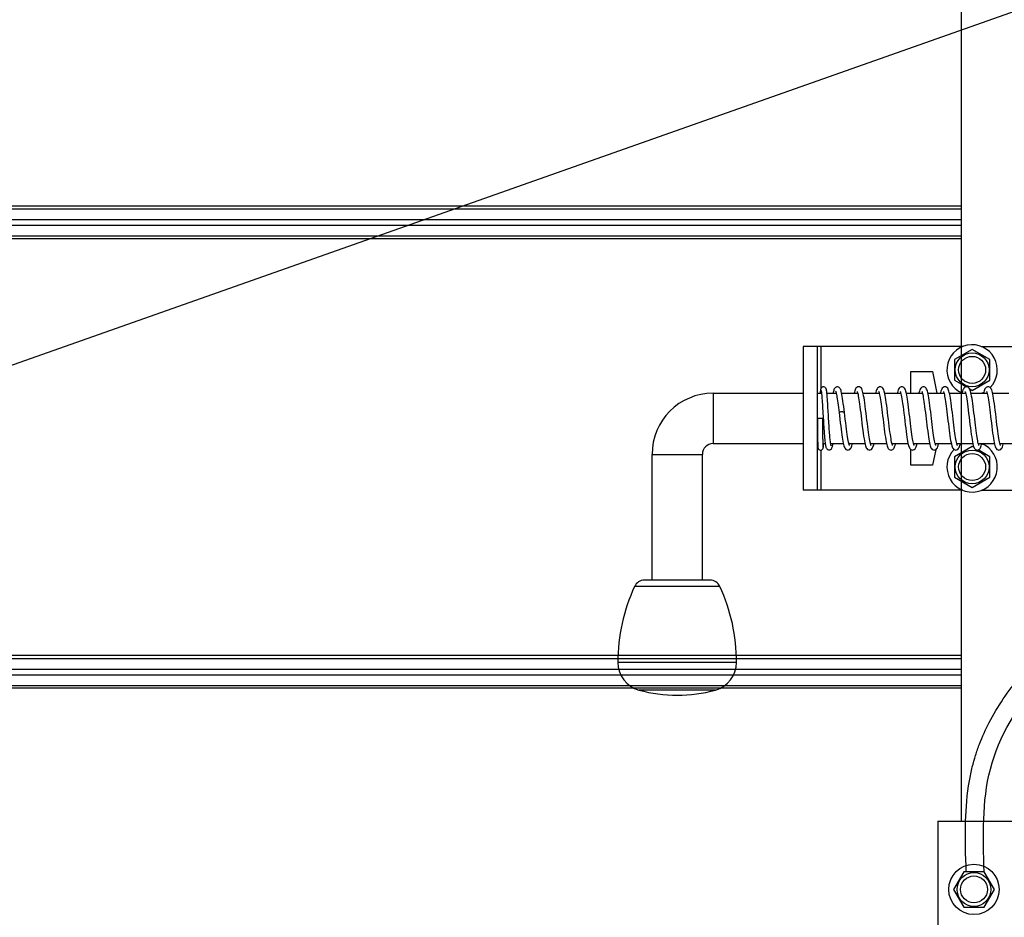
# Model space of a CAD drawing. Units: millimetres. Extents: x -43651 to 138762, y -19013 to 15047.
# Drawn here: x -40296 to -40022, y 8297 to 8547 of the extents above; entities that cross this region are included whole.
import ezdxf

# ---------------------------------------------------------------- set-up
doc = ezdxf.new("R2010")
doc.units = ezdxf.units.MM
doc.header["$LTSCALE"] = 46.255
doc.layers.get('0').update_dxf_attribs({"linetype": 'CONTINUOUS'})
doc.layers.add('NOTE', color=7, linetype='CONTINUOUS')

msp = doc.modelspace()

# ---------------------------------------------------------------- linework, layer by layer
at = {"color": 7, "linetype": 'Continuous'}
for p, q in [((-40033.727, 8403.676), (-40033.727, 8730.835)), ((-40033.27, 8455.642), (-40077.727, 8455.642)), ((-40077.727, 8455.642), (-40077.727, 8415.642)), ((-40073.727, 8415.642), (-40073.727, 8455.642)), ((-40030.727, 8454.842), (-40035.663, 8451.992)), ((-40025.79, 8451.992), (-40030.727, 8454.842)), ((-40028.184, 8455.642), (-39993.27, 8455.642)), ((-40035.663, 8451.992), (-40035.663, 8446.292)), ((-40025.79, 8446.292), (-40025.79, 8451.992)), ((-40047.727, 8448.642), (-40041.727, 8448.642)), ((-40047.727, 8442.642), (-40047.727, 8448.642)), ((-40041.727, 8448.642), (-40040.527, 8442.642)), ((-40035.663, 8446.292), (-40032.428, 8444.424)), ((-40030.727, 8443.442), (-40025.79, 8446.292)), ((-40031.409, 8443.835), (-40030.727, 8443.442)), ((-40102.727, 8442.642), (-40077.727, 8442.642)), ((-40073.727, 8442.642), (-40072.605, 8442.642)), ((-40071.105, 8442.642), (-40068.524, 8442.642)), ((-40067, 8442.642), (-40062.554, 8442.642)), ((-40061.026, 8442.642), (-40056.554, 8442.642)), ((-40055.026, 8442.642), (-40050.555, 8442.642)), ((-40049.026, 8442.642), (-40044.554, 8442.642)), ((-40043.026, 8442.642), (-40038.554, 8442.642)), ((-40037.026, 8442.642), (-40032.555, 8442.642)), ((-40031.026, 8442.642), (-40026.554, 8442.642)), ((-40025.026, 8442.642), (-40020.553, 8442.642)), ((-40072.23, 8435.642), (-40073.723, 8435.642)), ((-40102.727, 8428.642), (-40077.727, 8428.642)), ((-40073.727, 8428.642), (-40073.665, 8428.642)), ((-40072.171, 8428.642), (-40071.567, 8428.642)), ((-40070.061, 8428.642), (-40066.534, 8428.642)), ((-40065.006, 8428.642), (-40060.534, 8428.642)), ((-40059.006, 8428.642), (-40054.534, 8428.642)), ((-40053.006, 8428.642), (-40048.534, 8428.642)), ((-40047.727, 8422.642), (-40047.727, 8426.985)), ((-40047.006, 8428.642), (-40042.534, 8428.642)), ((-40040.86, 8426.973), (-40041.727, 8422.642)), ((-40041.006, 8428.642), (-40036.534, 8428.642)), ((-40030.727, 8427.842), (-40035.663, 8424.992)), ((-40035.006, 8428.642), (-40030.535, 8428.642)), ((-40030.196, 8427.535), (-40030.727, 8427.842)), ((-40025.79, 8424.992), (-40029.058, 8426.878)), ((-40029.006, 8428.642), (-40024.534, 8428.642)), ((-40023.005, 8428.642), (-40018.535, 8428.642)), ((-40119.727, 8390.642), (-40119.727, 8425.642)), ((-40105.727, 8390.642), (-40105.727, 8425.642)), ((-40035.663, 8424.992), (-40035.663, 8419.292)), ((-40025.79, 8419.292), (-40025.79, 8424.992)), ((-40041.727, 8422.642), (-40047.727, 8422.642)), ((-40035.663, 8419.292), (-40030.727, 8416.442)), ((-40030.727, 8416.442), (-40025.79, 8419.292)), ((-40033.27, 8415.642), (-40077.727, 8415.642)), ((-40028.184, 8415.642), (-39993.27, 8415.642)), ((-40033.727, 8323.642), (-40033.727, 8403.676)), ((-40103.6, 8390.642), (-40121.853, 8390.642)), ((-40033.077, 8309.578), (-40035.927, 8304.642)), ((-40027.377, 8309.578), (-40033.077, 8309.578)), ((-40024.527, 8304.642), (-40027.377, 8309.578)), ((-40035.927, 8304.642), (-40033.077, 8299.705)), ((-40027.377, 8299.705), (-40024.527, 8304.642)), ((-40033.077, 8299.705), (-40027.377, 8299.705))]:
    msp.add_line(p, q, dxfattribs=at)
at = {"color": 9, "linetype": 'Continuous'}
for p, q in [((-40069.54, 8494.664), (-40873.04, 8494.664)), ((-40873.04, 8493.887), (-40069.54, 8493.887)), ((-40033.727, 8494.664), (-40079.727, 8494.664)), ((-40079.727, 8493.887), (-40033.727, 8493.887)), ((-40873.04, 8490.918), (-40069.54, 8490.918)), ((-40873.04, 8489.365), (-40069.54, 8489.365)), ((-40079.727, 8490.918), (-40033.727, 8490.918)), ((-40079.727, 8489.365), (-40033.727, 8489.365)), ((-40873.04, 8486.396), (-40069.54, 8486.396)), ((-40069.54, 8485.62), (-40873.04, 8485.62)), ((-40079.727, 8486.396), (-40033.727, 8486.396)), ((-40033.727, 8485.62), (-40079.727, 8485.62)), ((-40072.727, 8444.051), (-40072.727, 8455.642)), ((-40102.727, 8442.642), (-40102.727, 8428.642)), ((-40072.727, 8415.642), (-40072.727, 8426.856)), ((-40119.727, 8425.642), (-40105.727, 8425.642)), ((-40100.879, 8388.905), (-40124.574, 8388.905)), ((-40069.54, 8369.664), (-40873.04, 8369.664)), ((-40873.04, 8368.887), (-40069.54, 8368.887)), ((-40033.727, 8369.664), (-40079.727, 8369.664)), ((-40079.727, 8368.887), (-40033.727, 8368.887)), ((-40096.227, 8367.781), (-40129.227, 8367.781)), ((-40873.04, 8365.918), (-40069.54, 8365.918)), ((-40873.04, 8364.365), (-40069.54, 8364.365)), ((-40079.727, 8365.918), (-40033.727, 8365.918)), ((-40079.727, 8364.365), (-40033.727, 8364.365)), ((-40873.04, 8361.396), (-40069.54, 8361.396)), ((-40079.727, 8361.396), (-40033.727, 8361.396)), ((-40069.54, 8360.62), (-40873.04, 8360.62)), ((-40102.102, 8360.078), (-40123.352, 8360.078)), ((-40033.727, 8360.62), (-40079.727, 8360.62))]:
    msp.add_line(p, q, dxfattribs=at)
at = {"color": 3, "linetype": 'Continuous'}
for q in [(-39965.727, 8323.642), (-40040.227, 8221.642)]:
    msp.add_line((-40040.227, 8323.642), q, dxfattribs=at)
at = {"color": 7, "linetype": 'Continuous'}
for points in [[(-40072.058, 8444.442), (-40072.192, 8444.429), (-40072.455, 8444.327), (-40072.646, 8444.168), (-40072.75, 8444.016), (-40072.805, 8443.892), (-40072.839, 8443.782), (-40072.866, 8443.671), (-40072.888, 8443.553), (-40072.908, 8443.423), (-40072.927, 8443.278), (-40072.946, 8443.116), (-40072.964, 8442.935), (-40072.983, 8442.733), (-40072.99, 8442.642)], [(-40072.711, 8443.364), (-40072.711, 8443.364), (-40072.706, 8443.348), (-40072.697, 8443.305), (-40072.684, 8443.238), (-40072.669, 8443.148), (-40072.653, 8443.038), (-40072.636, 8442.907), (-40072.618, 8442.756)], [(-40071.101, 8442.608), (-40071.124, 8442.827), (-40071.146, 8443.022), (-40071.168, 8443.195), (-40071.189, 8443.347), (-40071.211, 8443.482), (-40071.233, 8443.602), (-40071.256, 8443.709), (-40071.283, 8443.81), (-40071.319, 8443.914), (-40071.374, 8444.031), (-40071.476, 8444.174), (-40071.662, 8444.328), (-40071.92, 8444.428), (-40072.058, 8444.442)], [(-40068.209, 8444.442), (-40068.379, 8444.423), (-40068.705, 8444.277), (-40068.917, 8444.072), (-40069.042, 8443.872), (-40069.137, 8443.657), (-40069.218, 8443.41), (-40069.293, 8443.128), (-40069.366, 8442.801), (-40069.396, 8442.642)], [(-40068.693, 8443.174), (-40068.692, 8443.172), (-40068.667, 8443.118), (-40068.623, 8443), (-40068.569, 8442.821), (-40068.509, 8442.582), (-40068.443, 8442.286), (-40068.374, 8441.934), (-40068.301, 8441.525), (-40068.226, 8441.059), (-40068.147, 8440.537), (-40068.065, 8439.96), (-40067.98, 8439.328), (-40067.892, 8438.645), (-40067.8, 8437.913), (-40067.723, 8437.284)], [(-40066.926, 8442.273), (-40067.013, 8442.71), (-40067.099, 8443.08), (-40067.185, 8443.389), (-40067.273, 8443.648), (-40067.372, 8443.87), (-40067.5, 8444.072), (-40067.709, 8444.274), (-40068.028, 8444.42), (-40068.21, 8444.442)], [(-40062.279, 8444.442), (-40062.463, 8444.42), (-40062.802, 8444.264), (-40063.022, 8444.048), (-40063.159, 8443.828), (-40063.269, 8443.581), (-40063.368, 8443.291), (-40063.462, 8442.953), (-40063.535, 8442.642)], [(-40062.725, 8443.142), (-40062.715, 8443.122), (-40062.669, 8443.015), (-40062.607, 8442.832)], [(-40062.607, 8442.832), (-40062.536, 8442.576), (-40062.458, 8442.248), (-40062.376, 8441.848), (-40062.29, 8441.377), (-40062.201, 8440.837), (-40062.109, 8440.232), (-40062.015, 8439.563), (-40061.918, 8438.837), (-40061.818, 8438.053), (-40061.715, 8437.212), (-40061.607, 8436.316), (-40061.495, 8435.369), (-40061.377, 8434.379), (-40061.255, 8433.379), (-40061.133, 8432.409), (-40061.014, 8431.509), (-40060.9, 8430.705), (-40060.79, 8429.998), (-40060.685, 8429.385), (-40060.583, 8428.859)], [(-40060.985, 8442.461), (-40061.082, 8442.888), (-40061.179, 8443.246), (-40061.279, 8443.549), (-40061.39, 8443.807), (-40061.527, 8444.032), (-40061.742, 8444.252), (-40062.078, 8444.416), (-40062.281, 8444.442)], [(-40056.279, 8444.442), (-40056.463, 8444.421), (-40056.8, 8444.265), (-40057.02, 8444.049), (-40057.159, 8443.828), (-40057.27, 8443.579), (-40057.37, 8443.284), (-40057.466, 8442.937), (-40057.534, 8442.642)], [(-40056.726, 8443.144), (-40056.713, 8443.118), (-40056.666, 8443.006), (-40056.603, 8442.818)], [(-40056.603, 8442.818), (-40056.531, 8442.558), (-40056.454, 8442.228), (-40056.373, 8441.832), (-40056.289, 8441.371), (-40056.203, 8440.848), (-40056.113, 8440.262), (-40056.021, 8439.612), (-40055.926, 8438.897), (-40055.826, 8438.115), (-40055.722, 8437.274), (-40055.615, 8436.387), (-40055.507, 8435.471), (-40055.397, 8434.545), (-40055.286, 8433.629), (-40055.176, 8432.742), (-40055.067, 8431.902), (-40054.961, 8431.124), (-40054.857, 8430.42), (-40054.757, 8429.795), (-40054.66, 8429.248), (-40054.565, 8428.774)], [(-40054.99, 8442.484), (-40055.086, 8442.902), (-40055.182, 8443.256), (-40055.282, 8443.556), (-40055.392, 8443.81), (-40055.528, 8444.034), (-40055.742, 8444.252), (-40056.078, 8444.416), (-40056.281, 8444.442)], [(-40050.279, 8444.442), (-40050.465, 8444.42), (-40050.805, 8444.262), (-40051.027, 8444.041), (-40051.168, 8443.81), (-40051.283, 8443.545), (-40051.387, 8443.226), (-40051.489, 8442.841), (-40051.534, 8442.642)], [(-40050.725, 8443.143), (-40050.713, 8443.119), (-40050.665, 8443.004), (-40050.598, 8442.801)], [(-40050.598, 8442.801), (-40050.52, 8442.512), (-40050.434, 8442.134), (-40050.342, 8441.669), (-40050.246, 8441.117), (-40050.146, 8440.481), (-40050.042, 8439.758), (-40049.932, 8438.946), (-40049.817, 8438.042), (-40049.696, 8437.054), (-40049.571, 8436.01), (-40049.444, 8434.944), (-40049.318, 8433.895), (-40049.196, 8432.899), (-40049.079, 8431.989), (-40048.968, 8431.177), (-40048.862, 8430.456), (-40048.761, 8429.82), (-40048.662, 8429.262), (-40048.566, 8428.779)], [(-40048.997, 8442.518), (-40049.089, 8442.916), (-40049.183, 8443.261), (-40049.282, 8443.557), (-40049.391, 8443.809), (-40049.526, 8444.031), (-40049.739, 8444.25), (-40050.076, 8444.415), (-40050.281, 8444.442)], [(-40044.279, 8444.442), (-40044.467, 8444.419), (-40044.801, 8444.265), (-40045.021, 8444.048), (-40045.165, 8443.817), (-40045.283, 8443.543), (-40045.395, 8443.2), (-40045.506, 8442.772), (-40045.534, 8442.642)], [(-40044.728, 8443.147), (-40044.709, 8443.11), (-40044.663, 8442.998), (-40044.603, 8442.817)], [(-40044.603, 8442.817), (-40044.534, 8442.567), (-40044.459, 8442.249), (-40044.379, 8441.862), (-40044.296, 8441.409), (-40044.209, 8440.89), (-40044.12, 8440.305), (-40044.027, 8439.654), (-40043.931, 8438.936), (-40043.831, 8438.157), (-40043.729, 8437.327), (-40043.624, 8436.458), (-40043.518, 8435.564), (-40043.411, 8434.662), (-40043.303, 8433.766), (-40043.195, 8432.892), (-40043.088, 8432.057), (-40042.981, 8431.273), (-40042.877, 8430.552), (-40042.775, 8429.902), (-40042.675, 8429.329), (-40042.577, 8428.831)], [(-40042.977, 8442.421), (-40043.072, 8442.849), (-40043.169, 8443.212), (-40043.268, 8443.52), (-40043.379, 8443.785), (-40043.518, 8444.02), (-40043.734, 8444.245), (-40044.075, 8444.415), (-40044.281, 8444.442)], [(-40038.279, 8444.442), (-40038.472, 8444.418), (-40038.816, 8444.253), (-40039.035, 8444.029), (-40039.174, 8443.799), (-40039.284, 8443.54), (-40039.384, 8443.239), (-40039.479, 8442.882), (-40039.534, 8442.642)], [(-40038.728, 8443.146), (-40038.71, 8443.112), (-40038.663, 8442.999), (-40038.601, 8442.814)], [(-40038.601, 8442.814), (-40038.531, 8442.558), (-40038.455, 8442.234), (-40038.375, 8441.844), (-40038.293, 8441.392), (-40038.208, 8440.88), (-40038.12, 8440.308), (-40038.031, 8439.68), (-40037.939, 8438.998), (-40037.845, 8438.268), (-40037.749, 8437.492), (-40037.65, 8436.678), (-40037.55, 8435.834), (-40037.447, 8434.972), (-40037.343, 8434.102), (-40037.238, 8433.236), (-40037.131, 8432.389), (-40037.023, 8431.572), (-40036.914, 8430.802), (-40036.806, 8430.094), (-40036.699, 8429.461), (-40036.593, 8428.909)], [(-40036.97, 8442.387), (-40037.068, 8442.829), (-40037.165, 8443.201), (-40037.266, 8443.514), (-40037.378, 8443.782), (-40037.516, 8444.018), (-40037.732, 8444.244), (-40038.073, 8444.415), (-40038.281, 8444.442)], [(-40032.279, 8444.442), (-40032.469, 8444.419), (-40032.811, 8444.257), (-40033.03, 8444.037), (-40033.169, 8443.809), (-40033.28, 8443.553), (-40033.379, 8443.254), (-40033.476, 8442.895), (-40033.534, 8442.642)], [(-40032.727, 8443.146), (-40032.713, 8443.118), (-40032.666, 8443.006), (-40032.598, 8442.803)], [(-40032.598, 8442.803), (-40032.517, 8442.501), (-40032.428, 8442.105), (-40032.334, 8441.622), (-40032.237, 8441.058), (-40032.136, 8440.412), (-40032.031, 8439.684), (-40031.922, 8438.872), (-40031.809, 8437.98), (-40031.692, 8437.025), (-40031.572, 8436.025), (-40031.451, 8435.004), (-40031.33, 8433.987), (-40031.208, 8432.997), (-40031.087, 8432.055), (-40030.968, 8431.18), (-40030.852, 8430.388), (-40030.739, 8429.688), (-40030.628, 8429.082)], [(-40030.967, 8442.376), (-40031.068, 8442.829), (-40031.167, 8443.206), (-40031.268, 8443.52), (-40031.38, 8443.788), (-40031.519, 8444.021), (-40031.734, 8444.246), (-40032.075, 8444.415), (-40032.281, 8444.442)], [(-40026.279, 8444.442), (-40026.442, 8444.425), (-40026.782, 8444.278), (-40027.013, 8444.059), (-40027.157, 8443.832), (-40027.269, 8443.58), (-40027.369, 8443.286), (-40027.465, 8442.941), (-40027.534, 8442.642)], [(-40026.726, 8443.144), (-40026.714, 8443.121), (-40026.668, 8443.012), (-40026.604, 8442.822)], [(-40026.604, 8442.822), (-40026.53, 8442.554), (-40026.451, 8442.212), (-40026.367, 8441.8)], [(-40024.97, 8442.391), (-40025.072, 8442.845), (-40025.173, 8443.226), (-40025.276, 8443.542), (-40025.389, 8443.806), (-40025.528, 8444.034), (-40025.744, 8444.253), (-40026.079, 8444.416), (-40026.281, 8444.442)], [(-40072.618, 8442.756), (-40072.599, 8442.583), (-40072.579, 8442.388), (-40072.559, 8442.171), (-40072.538, 8441.932), (-40072.516, 8441.67), (-40072.493, 8441.385), (-40072.47, 8441.077), (-40072.446, 8440.748), (-40072.421, 8440.396), (-40072.396, 8440.023), (-40072.37, 8439.63), (-40072.343, 8439.218), (-40072.316, 8438.785), (-40072.288, 8438.331), (-40072.259, 8437.858), (-40072.229, 8437.363), (-40072.197, 8436.849), (-40072.165, 8436.314), (-40072.131, 8435.76)], [(-40070.045, 8428.539), (-40070.077, 8428.747), (-40070.11, 8428.988), (-40070.144, 8429.261), (-40070.178, 8429.566), (-40070.213, 8429.903), (-40070.248, 8430.269), (-40070.283, 8430.665), (-40070.319, 8431.091), (-40070.356, 8431.547), (-40070.392, 8432.034), (-40070.43, 8432.551), (-40070.467, 8433.098), (-40070.506, 8433.674), (-40070.545, 8434.278), (-40070.585, 8434.909), (-40070.625, 8435.555), (-40070.664, 8436.197), (-40070.702, 8436.815), (-40070.737, 8437.402), (-40070.771, 8437.959), (-40070.803, 8438.485), (-40070.834, 8438.985), (-40070.864, 8439.458), (-40070.893, 8439.908), (-40070.922, 8440.336), (-40070.95, 8440.739), (-40070.977, 8441.118), (-40071.003, 8441.469), (-40071.029, 8441.795), (-40071.054, 8442.092), (-40071.078, 8442.363), (-40071.101, 8442.608)], [(-40066.23, 8437.292), (-40066.326, 8438.084), (-40066.436, 8438.964), (-40066.542, 8439.776), (-40066.643, 8440.514), (-40066.741, 8441.177), (-40066.835, 8441.763), (-40066.926, 8442.273)], [(-40058.954, 8428.456), (-40059.027, 8428.718), (-40059.106, 8429.054), (-40059.189, 8429.461), (-40059.275, 8429.939), (-40059.365, 8430.485), (-40059.458, 8431.098), (-40059.553, 8431.776), (-40059.651, 8432.515), (-40059.753, 8433.317), (-40059.859, 8434.184), (-40059.971, 8435.116), (-40060.088, 8436.104), (-40060.209, 8437.115), (-40060.33, 8438.113), (-40060.451, 8439.061), (-40060.567, 8439.927), (-40060.678, 8440.697), (-40060.784, 8441.372), (-40060.886, 8441.958), (-40060.985, 8442.461)], [(-40052.954, 8428.455), (-40053.027, 8428.718), (-40053.107, 8429.06), (-40053.192, 8429.479), (-40053.282, 8429.974), (-40053.374, 8430.542), (-40053.469, 8431.179), (-40053.568, 8431.884), (-40053.669, 8432.657), (-40053.775, 8433.497), (-40053.885, 8434.402), (-40054.001, 8435.367), (-40054.12, 8436.374), (-40054.241, 8437.382), (-40054.36, 8438.351), (-40054.475, 8439.247), (-40054.585, 8440.058), (-40054.691, 8440.785), (-40054.793, 8441.429), (-40054.893, 8441.995), (-40054.99, 8442.484)], [(-40046.959, 8428.472), (-40047.034, 8428.747), (-40047.114, 8429.093), (-40047.198, 8429.509), (-40047.285, 8429.994), (-40047.375, 8430.546), (-40047.468, 8431.166), (-40047.563, 8431.852), (-40047.662, 8432.602), (-40047.765, 8433.412), (-40047.87, 8434.271), (-40047.977, 8435.167), (-40048.086, 8436.084), (-40048.195, 8437.001), (-40048.304, 8437.898), (-40048.411, 8438.755), (-40048.516, 8439.555), (-40048.618, 8440.286), (-40048.716, 8440.946), (-40048.812, 8441.537), (-40048.905, 8442.059), (-40048.997, 8442.518)], [(-40040.954, 8428.454), (-40041.022, 8428.7), (-40041.097, 8429.014), (-40041.176, 8429.397), (-40041.259, 8429.846), (-40041.345, 8430.36), (-40041.435, 8430.941), (-40041.527, 8431.589), (-40041.623, 8432.302), (-40041.723, 8433.075), (-40041.824, 8433.899), (-40041.929, 8434.763), (-40042.035, 8435.654), (-40042.142, 8436.559), (-40042.251, 8437.462), (-40042.359, 8438.344), (-40042.467, 8439.189), (-40042.574, 8439.979), (-40042.679, 8440.703), (-40042.781, 8441.352), (-40042.88, 8441.924), (-40042.977, 8442.421)], [(-40034.955, 8428.457), (-40035.023, 8428.703), (-40035.097, 8429.015), (-40035.176, 8429.393), (-40035.257, 8429.835), (-40035.342, 8430.339), (-40035.429, 8430.904), (-40035.519, 8431.529), (-40035.612, 8432.215), (-40035.708, 8432.959), (-40035.807, 8433.756), (-40035.909, 8434.596), (-40036.013, 8435.469), (-40036.119, 8436.362), (-40036.226, 8437.262), (-40036.335, 8438.152), (-40036.445, 8439.015), (-40036.554, 8439.832), (-40036.661, 8440.587), (-40036.767, 8441.269), (-40036.87, 8441.869), (-40036.97, 8442.387)], [(-40028.953, 8428.452), (-40029.023, 8428.703), (-40029.099, 8429.024), (-40029.179, 8429.411), (-40029.262, 8429.862), (-40029.348, 8430.374), (-40029.435, 8430.947), (-40029.526, 8431.577), (-40029.618, 8432.261), (-40029.713, 8432.996), (-40029.809, 8433.776), (-40029.908, 8434.594), (-40030.009, 8435.442), (-40030.112, 8436.31), (-40030.217, 8437.186), (-40030.324, 8438.061), (-40030.432, 8438.92), (-40030.542, 8439.744), (-40030.651, 8440.515), (-40030.759, 8441.218), (-40030.865, 8441.84), (-40030.967, 8442.376)], [(-40026.367, 8441.8), (-40026.281, 8441.322), (-40026.192, 8440.779), (-40026.101, 8440.174), (-40026.007, 8439.508), (-40025.911, 8438.784), (-40025.812, 8438.005), (-40025.71, 8437.176), (-40025.605, 8436.302), (-40025.496, 8435.384), (-40025.381, 8434.416), (-40025.261, 8433.424), (-40025.14, 8432.458), (-40025.021, 8431.562), (-40024.909, 8430.766), (-40024.802, 8430.071), (-40024.7, 8429.466), (-40024.6, 8428.941)], [(-40022.959, 8428.472), (-40023.035, 8428.751), (-40023.118, 8429.111), (-40023.206, 8429.552), (-40023.298, 8430.073), (-40023.395, 8430.675), (-40023.495, 8431.357), (-40023.599, 8432.118), (-40023.707, 8432.953), (-40023.82, 8433.859), (-40023.936, 8434.829), (-40024.057, 8435.843), (-40024.18, 8436.873), (-40024.302, 8437.885), (-40024.423, 8438.847), (-40024.54, 8439.733), (-40024.653, 8440.531), (-40024.762, 8441.239), (-40024.868, 8441.858), (-40024.97, 8442.391)], [(-40073.724, 8435.642), (-40073.723, 8435.312), (-40073.722, 8434.813), (-40073.72, 8434.313), (-40073.718, 8433.814), (-40073.716, 8433.322), (-40073.713, 8432.84), (-40073.71, 8432.372), (-40073.707, 8431.92), (-40073.704, 8431.489), (-40073.7, 8431.08), (-40073.697, 8430.696), (-40073.693, 8430.338), (-40073.689, 8430.008), (-40073.684, 8429.706), (-40073.68, 8429.433), (-40073.676, 8429.187), (-40073.672, 8428.965), (-40073.668, 8428.765)], [(-40072.134, 8427.752), (-40072.134, 8427.753), (-40072.135, 8427.769), (-40072.138, 8427.802), (-40072.142, 8427.85), (-40072.145, 8427.911), (-40072.149, 8427.985), (-40072.153, 8428.071), (-40072.157, 8428.171), (-40072.161, 8428.283), (-40072.164, 8428.407), (-40072.168, 8428.545), (-40072.172, 8428.696), (-40072.176, 8428.862), (-40072.179, 8429.045), (-40072.183, 8429.244), (-40072.187, 8429.463), (-40072.19, 8429.702), (-40072.194, 8429.963), (-40072.198, 8430.244), (-40072.201, 8430.546), (-40072.204, 8430.868), (-40072.208, 8431.21), (-40072.211, 8431.57), (-40072.214, 8431.947), (-40072.216, 8432.339), (-40072.219, 8432.746), (-40072.221, 8433.164), (-40072.223, 8433.592), (-40072.225, 8434.028), (-40072.227, 8434.47), (-40072.228, 8434.915), (-40072.229, 8435.361), (-40072.23, 8435.642)], [(-40072.131, 8435.76), (-40072.096, 8435.187), (-40072.059, 8434.597), (-40072.021, 8433.99), (-40071.98, 8433.368), (-40071.937, 8432.734), (-40071.891, 8432.091), (-40071.843, 8431.448), (-40071.793, 8430.827), (-40071.743, 8430.253), (-40071.695, 8429.743), (-40071.649, 8429.302), (-40071.604, 8428.921)], [(-40067.723, 8437.284), (-40067.617, 8436.403), (-40067.498, 8435.394), (-40067.382, 8434.427), (-40067.272, 8433.512), (-40067.165, 8432.653), (-40067.061, 8431.853), (-40066.959, 8431.115), (-40066.86, 8430.439), (-40066.762, 8429.825), (-40066.665, 8429.276), (-40066.569, 8428.794)], [(-40064.838, 8428.144), (-40064.833, 8428.138), (-40064.845, 8428.161), (-40064.892, 8428.269), (-40064.955, 8428.458), (-40065.029, 8428.726), (-40065.11, 8429.072), (-40065.195, 8429.494), (-40065.284, 8429.991), (-40065.377, 8430.561), (-40065.473, 8431.203), (-40065.572, 8431.913), (-40065.673, 8432.688), (-40065.779, 8433.527), (-40065.888, 8434.429), (-40066.003, 8435.389), (-40066.123, 8436.4), (-40066.23, 8437.292)], [(-40073.668, 8428.765), (-40073.663, 8428.585), (-40073.659, 8428.421)], [(-40073.659, 8428.421), (-40073.655, 8428.273), (-40073.65, 8428.141), (-40073.646, 8428.023), (-40073.641, 8427.919)], [(-40073.641, 8427.919), (-40073.637, 8427.828), (-40073.632, 8427.749), (-40073.627, 8427.68), (-40073.622, 8427.618), (-40073.615, 8427.559), (-40073.607, 8427.499), (-40073.592, 8427.427), (-40073.561, 8427.324), (-40073.489, 8427.184), (-40073.361, 8427.037), (-40073.184, 8426.919), (-40072.96, 8426.849), (-40072.858, 8426.842)], [(-40072.858, 8426.842), (-40072.741, 8426.852), (-40072.518, 8426.926), (-40072.344, 8427.047), (-40072.22, 8427.194), (-40072.153, 8427.329), (-40072.124, 8427.423), (-40072.11, 8427.491), (-40072.101, 8427.549), (-40072.093, 8427.607), (-40072.087, 8427.667), (-40072.081, 8427.733), (-40072.075, 8427.805), (-40072.07, 8427.887), (-40072.064, 8427.978)], [(-40072.064, 8427.978), (-40072.058, 8428.078), (-40072.052, 8428.19), (-40072.046, 8428.313), (-40072.039, 8428.447), (-40072.033, 8428.594), (-40072.031, 8428.642)], [(-40071.604, 8428.921), (-40071.56, 8428.59), (-40071.517, 8428.302), (-40071.474, 8428.054), (-40071.43, 8427.84), (-40071.382, 8427.654), (-40071.328, 8427.485), (-40071.257, 8427.324), (-40071.148, 8427.158), (-40070.946, 8426.976), (-40070.649, 8426.855), (-40070.508, 8426.842)], [(-40070.509, 8426.842), (-40070.361, 8426.856), (-40070.071, 8426.976), (-40069.871, 8427.154), (-40069.762, 8427.318), (-40069.692, 8427.471), (-40069.637, 8427.632), (-40069.587, 8427.812), (-40069.539, 8428.02), (-40069.492, 8428.26), (-40069.445, 8428.532), (-40069.428, 8428.642)], [(-40069.931, 8428.016), (-40069.941, 8428.047), (-40069.961, 8428.116), (-40069.986, 8428.223), (-40070.015, 8428.364), (-40070.045, 8428.539)], [(-40066.569, 8428.794), (-40066.474, 8428.378), (-40066.378, 8428.024), (-40066.278, 8427.725), (-40066.166, 8427.467), (-40066.024, 8427.239), (-40065.799, 8427.017), (-40065.458, 8426.861), (-40065.279, 8426.842)], [(-40065.281, 8426.842), (-40065.079, 8426.867), (-40064.745, 8427.029), (-40064.53, 8427.247), (-40064.394, 8427.468), (-40064.285, 8427.719), (-40064.185, 8428.014), (-40064.09, 8428.362), (-40064.026, 8428.642)], [(-40060.583, 8428.859), (-40060.482, 8428.412), (-40060.382, 8428.038), (-40060.279, 8427.729), (-40060.166, 8427.468), (-40060.025, 8427.241), (-40059.804, 8427.021), (-40059.464, 8426.863), (-40059.279, 8426.842)], [(-40059.281, 8426.842), (-40059.08, 8426.867), (-40058.746, 8427.028), (-40058.532, 8427.244), (-40058.397, 8427.462), (-40058.289, 8427.707), (-40058.191, 8427.996), (-40058.097, 8428.335), (-40058.025, 8428.642)], [(-40058.835, 8428.141), (-40058.845, 8428.162), (-40058.892, 8428.269), (-40058.954, 8428.456)], [(-40054.565, 8428.774), (-40054.471, 8428.367), (-40054.376, 8428.018), (-40054.276, 8427.72), (-40054.166, 8427.468), (-40054.029, 8427.246), (-40053.812, 8427.027), (-40053.47, 8426.864), (-40053.279, 8426.842)], [(-40053.281, 8426.842), (-40053.081, 8426.867), (-40052.746, 8427.028), (-40052.53, 8427.247), (-40052.392, 8427.473), (-40052.28, 8427.732), (-40052.178, 8428.039), (-40052.079, 8428.407), (-40052.026, 8428.642)], [(-40052.835, 8428.141), (-40052.845, 8428.161), (-40052.891, 8428.269), (-40052.954, 8428.455)], [(-40048.566, 8428.779), (-40048.471, 8428.365), (-40048.375, 8428.015), (-40048.274, 8427.717), (-40048.164, 8427.464), (-40048.026, 8427.241), (-40047.807, 8427.023), (-40047.467, 8426.864), (-40047.279, 8426.842)], [(-40047.28, 8426.842), (-40047.127, 8426.856), (-40046.818, 8426.979), (-40046.595, 8427.167), (-40046.453, 8427.362), (-40046.345, 8427.572), (-40046.272, 8427.752)], [(-40046.835, 8428.14), (-40046.846, 8428.163), (-40046.894, 8428.276), (-40046.959, 8428.472)], [(-40046.273, 8427.75), (-40046.109, 8428.288), (-40046.029, 8428.642)], [(-40042.577, 8428.831), (-40042.48, 8428.405), (-40042.384, 8428.045), (-40042.284, 8427.743), (-40042.173, 8427.483), (-40042.034, 8427.253), (-40041.816, 8427.03), (-40041.472, 8426.865), (-40041.279, 8426.842)], [(-40041.281, 8426.842), (-40041.083, 8426.866), (-40040.746, 8427.028), (-40040.524, 8427.255), (-40040.379, 8427.499), (-40040.259, 8427.79), (-40040.147, 8428.149), (-40040.035, 8428.593), (-40040.025, 8428.642)], [(-40040.832, 8428.136), (-40040.85, 8428.17), (-40040.895, 8428.277), (-40040.954, 8428.454)], [(-40036.593, 8428.909), (-40036.489, 8428.442), (-40036.387, 8428.056), (-40036.283, 8427.74), (-40036.17, 8427.477), (-40036.031, 8427.247), (-40035.813, 8427.028), (-40035.473, 8426.865), (-40035.279, 8426.842)], [(-40035.281, 8426.842), (-40035.064, 8426.871), (-40034.739, 8427.033), (-40034.523, 8427.257), (-40034.381, 8427.495), (-40034.267, 8427.768), (-40034.165, 8428.084), (-40034.067, 8428.456), (-40034.026, 8428.642)], [(-40034.832, 8428.136), (-40034.85, 8428.171), (-40034.896, 8428.28), (-40034.955, 8428.457)], [(-40030.628, 8429.082), (-40030.519, 8428.569), (-40030.412, 8428.141), (-40030.301, 8427.79), (-40030.181, 8427.499), (-40030.035, 8427.253), (-40029.811, 8427.026), (-40029.471, 8426.864), (-40029.279, 8426.842)], [(-40029.281, 8426.842), (-40029.084, 8426.866), (-40028.747, 8427.027), (-40028.53, 8427.247), (-40028.391, 8427.474), (-40028.281, 8427.73), (-40028.181, 8428.028), (-40028.086, 8428.38), (-40028.026, 8428.642)], [(-40028.833, 8428.138), (-40028.847, 8428.166), (-40028.893, 8428.272), (-40028.953, 8428.452)], [(-40024.6, 8428.941), (-40024.5, 8428.486), (-40024.399, 8428.098), (-40024.295, 8427.772), (-40024.181, 8427.499), (-40024.039, 8427.259), (-40023.812, 8427.026), (-40023.461, 8426.862), (-40023.279, 8426.842)], [(-40023.281, 8426.842), (-40023.077, 8426.868), (-40022.737, 8427.035), (-40022.521, 8427.259), (-40022.382, 8427.492), (-40022.271, 8427.756), (-40022.171, 8428.063), (-40022.073, 8428.431), (-40022.026, 8428.642)], [(-40022.834, 8428.139), (-40022.846, 8428.163), (-40022.894, 8428.276), (-40022.959, 8428.472)]]:
    msp.add_lwpolyline(points, dxfattribs=at)
at = {"color": 9, "linetype": 'Continuous'}
for centre in [(-40030.727, 8449.142), (-40030.727, 8422.142), (-40030.227, 8304.642)]:
    msp.add_circle(centre, 4.7, dxfattribs=at)
at = {"color": 7, "linetype": 'Continuous'}
for centre, radius in [((-40030.727, 8449.142), 3.75), ((-40030.727, 8422.142), 3.75), ((-40030.227, 8304.642), 7), ((-40030.227, 8304.642), 3.75)]:
    msp.add_circle(centre, radius, dxfattribs=at)
for centre, radius, start, end in [((-40030.727, 8449.142), 7, 315.54864, 246.48989), ((-40030.727, 8449.142), 7, 291.36996, 297.85586), ((-40102.727, 8425.642), 17, 90, 180), ((-40102.727, 8425.642), 3, 90, 180), ((-40030.727, 8422.142), 7, 135.98744, 67.35266), ((-40030.727, 8422.142), 7, 111.36996, 119.09405), ((-40079.227, 8367.844), 50, 155.08744, 180.07152), ((-40121.853, 8387.642), 3, 90, 155.08744), ((-40103.6, 8387.642), 3, 24.91256, 90), ((-40146.227, 8367.844), 50, 359.92848, 24.91256), ((-40121.227, 8367.791), 8, 180.07152, 254.59597), ((-40104.227, 8367.791), 8, 285.40403, 359.92848), ((-40112.727, 8398.642), 40, 254.59597, 285.40403)]:
    msp.add_arc(centre, radius, start, end, dxfattribs=at)
for points, knots in [([(-40027.377, 8309.578), (-40027.683, 8319.377), (-40028.618, 8349.289), (-39969.281, 8404.744), (-39741.743, 8457.837), (-39770.168, 8914.402), (-39888.059, 9304.981), (-39816.714, 9767.769), (-39820.975, 10239.064), (-39863.296, 10563.115), (-39886.244, 10718.62)], [0, 0, 0, 0, 28.6036387, 87.3163729, 219.64008, 691.9677453, 1092.856311, 1534.2239881, 2043.7885129, 2514.2698532, 2514.2698532, 2514.2698532, 2514.2698532]), ([(-40032.374, 8309.422), (-40032.52, 8314.086), (-40032.672, 8318.848), (-40032.416, 8327.361), (-40032.122, 8331.105), (-40031.258, 8336.121), (-40030.992, 8337.417), (-40030.41, 8339.788), (-40030.109, 8340.862), (-40029.443, 8342.981), (-40029.078, 8344.027), (-40027.89, 8347.125), (-40026.976, 8349.137), (-40023.619, 8355.583), (-40020.728, 8359.79), (-40014.176, 8367.692), (-40010.516, 8371.388), (-40002.719, 8378.327), (-39998.582, 8381.571), (-39990.953, 8387.041), (-39987.505, 8389.339), (-39980.538, 8393.712), (-39977.017, 8395.785), (-39966.378, 8401.719), (-39959.184, 8405.294), (-39940.335, 8414.029), (-39928.669, 8418.807), (-39906.085, 8428.298), (-39895.169, 8433.012), (-39881.092, 8440.268), (-39877.284, 8442.367), (-39870.751, 8446.289), (-39867.974, 8448.074), (-39862.559, 8451.793), (-39859.924, 8453.724), (-39852.233, 8459.729), (-39847.387, 8464.013), (-39832.733, 8478.579), (-39823.951, 8489.885), (-39808.713, 8514.751), (-39802.259, 8528.311), (-39791.448, 8557.319), (-39787.092, 8572.766), (-39777.275, 8619.164), (-39774.125, 8651.959), (-39772.657, 8720.087), (-39774.336, 8755.42), (-39780.8, 8826.003), (-39785.583, 8861.255), (-39792.425, 8903.717), (-39793.844, 8912.176), (-39796.748, 8928.907), (-39798.232, 8937.183), (-39802.765, 8961.764), (-39805.89, 8977.82), (-39815.404, 9025.172), (-39821.93, 9055.65), (-39837.251, 9128.851), (-39845.736, 9170.875), (-39854.061, 9225.125), (-39855.759, 9237.296), (-39858.543, 9260.064), (-39859.682, 9270.653), (-39861.365, 9289.252), (-39861.987, 9297.242), (-39863.017, 9313.29), (-39863.426, 9321.345), (-39864.364, 9345.598), (-39864.602, 9361.882), (-39864.348, 9411.028), (-39862.891, 9444.183), (-39856.582, 9538.971), (-39849.908, 9601.191), (-39842.266, 9679.725), (-39840.715, 9696.107), (-39838.237, 9724.094), (-39837.259, 9735.708), (-39835.447, 9758.906), (-39834.61, 9770.492), (-39832.303, 9805.212), (-39831.037, 9828.31), (-39828.019, 9897.474), (-39827.048, 9943.412), (-39826.987, 10080.876), (-39830.75, 10172.05), (-39844.435, 10354.323), (-39854.334, 10445.414), (-39873.521, 10595.215), (-39881.776, 10653.935), (-39890.419, 10712.657)], [0, 0, 0, 0, 13.6146565, 13.6146565, 24.2375063, 24.2375063, 27.9499248, 27.9499248, 31.0636839, 31.0636839, 34.1774429, 34.1774429, 40.404961, 40.404961, 54.6735616, 54.6735616, 68.9421622, 68.9421622, 83.2107628, 83.2107628, 94.6434206, 94.6434206, 106.0760783, 106.0760783, 128.9413938, 128.9413938, 165.9330131, 165.9330131, 202.9246325, 202.9246325, 217.2116495, 217.2116495, 228.3251652, 228.3251652, 239.4386809, 239.4386809, 261.6657123, 261.6657123, 310.5911265, 310.5911265, 359.5165408, 359.5165408, 408.441955, 408.441955, 499.7213967, 499.7213967, 591.0008383, 591.0008383, 682.2802799, 682.2802799, 705.283727, 705.283727, 728.287174, 728.287174, 774.294068, 774.294068, 866.3078561, 866.3078561, 999.972816, 999.972816, 1038.6113184, 1038.6113184, 1072.030725, 1072.030725, 1097.0389453, 1097.0389453, 1122.0471656, 1122.0471656, 1172.0636062, 1172.0636062, 1272.0964874, 1272.0964874, 1455.9420371, 1455.9420371, 1504.41999, 1504.41999, 1538.8718827, 1538.8718827, 1573.3237754, 1573.3237754, 1642.2275607, 1642.2275607, 1780.0351313, 1780.0351313, 2055.6502726, 2055.6502726, 2331.2654138, 2331.2654138, 2508.9904958, 2508.9904958, 2508.9904958, 2508.9904958])]:
    msp.add_open_spline(points, degree=3, knots=knots)
at = {"color": 9, "linetype": 'Continuous'}
for points, start_tangent, end_tangent in [([(-40066.977, 8437.442), (-40067.262, 8437.43), (-40067.506, 8437.397), (-40067.669, 8437.347), (-40067.724, 8437.288), (-40067.723, 8437.284)], (-1, 0), (0.1554166, -0.987849)), ([(-40066.23, 8437.292), (-40066.284, 8437.347), (-40066.448, 8437.397), (-40066.692, 8437.43), (-40066.977, 8437.442)], (-0.1549085, 0.9879288), (-1, 0))]:
    msp.add_spline(points, degree=3, dxfattribs=dict(at, start_tangent=start_tangent, end_tangent=end_tangent))
at = {"layer": 'NOTE', "color": 82, "linetype": 'Continuous'}
msp.add_line((-40368.329, 8425.562), (-39438.051, 8754.023), dxfattribs=at)

doc.saveas('drawing.dxf')
